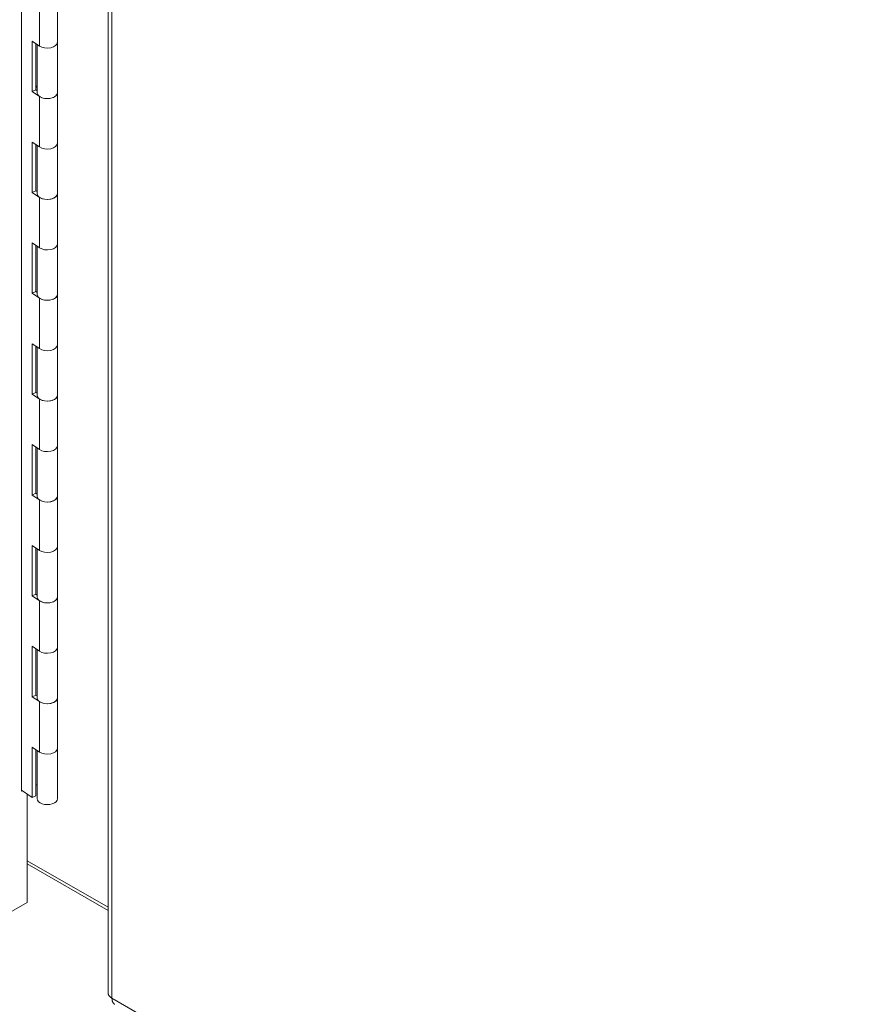
# Model space of a CAD drawing. Units: inches. Extents: x 20 to 493, y 34 to 307.
# Drawn here: x 467 to 476, y 250 to 260 of the extents above; entities that cross this region are included whole.
import ezdxf

# ---------------------------------------------------------------- set-up
doc = ezdxf.new("R2010")
doc.units = ezdxf.units.IN
doc.header["$LTSCALE"] = 30.30303
doc.header["$MEASUREMENT"] = 0
doc.layers.add('Visible (ANSI)', color=7, linetype='Continuous', lineweight=13)
doc.layers.add('Visible Narrow (ANSI)', color=7, linetype='Continuous', lineweight=18)

msp = doc.modelspace()

# ---------------------------------------------------------------- linework, layer by layer
at = {"layer": 'Visible (ANSI)'}
for p, q in [((468.2622, 281.4145), (468.2622, 250.4132)), ((467.413, 252.3956), (467.413, 281.1491)), ((467.7645, 260.2476), (467.7645, 259.7522)), ((467.5178, 259.2679), (467.5178, 259.7634)), ((467.5178, 259.7634), (467.5878, 259.7152)), ((467.7645, 259.7522), (467.7645, 259.2567)), ((467.5527, 259.7394), (467.5527, 259.2847)), ((467.5645, 259.7313), (467.5645, 259.2567)), ((467.5527, 259.2847), (467.5178, 259.2679)), ((467.5878, 259.2197), (467.5178, 259.2679)), ((467.5527, 259.2847), (467.5645, 259.2766)), ((467.7645, 259.2567), (467.7645, 258.7612)), ((467.5178, 258.2769), (467.5178, 258.7724)), ((467.5178, 258.7724), (467.5878, 258.7242)), ((467.5527, 258.7484), (467.5527, 258.2937)), ((467.5645, 258.7403), (467.5645, 258.2657)), ((467.7645, 258.7612), (467.7645, 258.2657)), ((467.5527, 258.2937), (467.5178, 258.2769)), ((467.5878, 258.2288), (467.5178, 258.2769)), ((467.5527, 258.2937), (467.5645, 258.2856)), ((467.7645, 258.2657), (467.7645, 257.7702)), ((467.5178, 257.286), (467.5178, 257.7815)), ((467.5178, 257.7815), (467.5878, 257.7333)), ((467.5527, 257.7575), (467.5527, 257.3028)), ((467.5645, 257.7493), (467.5645, 257.2747)), ((467.7645, 257.7702), (467.7645, 257.2747)), ((467.5527, 257.3028), (467.5178, 257.286)), ((467.5878, 257.2378), (467.5178, 257.286)), ((467.5527, 257.3028), (467.5645, 257.2946)), ((467.7645, 257.2747), (467.7645, 256.7793)), ((467.5178, 256.295), (467.5178, 256.7905)), ((467.5178, 256.7905), (467.5878, 256.7423)), ((467.5527, 256.7665), (467.5527, 256.3118)), ((467.5645, 256.7584), (467.5645, 256.2838)), ((467.7645, 256.7793), (467.7645, 256.2838)), ((467.5527, 256.3118), (467.5178, 256.295)), ((467.5878, 256.2468), (467.5178, 256.295)), ((467.5527, 256.3118), (467.5645, 256.3037)), ((467.7645, 256.2838), (467.7645, 255.7883)), ((467.5178, 255.3041), (467.5178, 255.7995)), ((467.5178, 255.7995), (467.5878, 255.7513)), ((467.7645, 255.7883), (467.7645, 255.2928)), ((467.5527, 255.7755), (467.5527, 255.3208)), ((467.5645, 255.7674), (467.5645, 255.2928)), ((467.5527, 255.3208), (467.5178, 255.3041)), ((467.5878, 255.2559), (467.5178, 255.3041)), ((467.5527, 255.3208), (467.5645, 255.3127)), ((467.7645, 255.2928), (467.7645, 254.7973)), ((467.5178, 254.3131), (467.5178, 254.8086)), ((467.5178, 254.8086), (467.5878, 254.7604)), ((467.5527, 254.7846), (467.5527, 254.3299)), ((467.5645, 254.7764), (467.5645, 254.3018)), ((467.7645, 254.7973), (467.7645, 254.3018)), ((467.5527, 254.3299), (467.5178, 254.3131)), ((467.5527, 254.3299), (467.5645, 254.3217)), ((467.5878, 254.2649), (467.5178, 254.3131)), ((467.7645, 254.3018), (467.7645, 253.8064)), ((467.5178, 253.3221), (467.5178, 253.8176)), ((467.5178, 253.8176), (467.5878, 253.7694)), ((467.5527, 253.7936), (467.5527, 253.3389)), ((467.5645, 253.7855), (467.5645, 253.3109)), ((467.7645, 253.8064), (467.7645, 253.3109)), ((467.5527, 253.3389), (467.5178, 253.3221)), ((467.5878, 253.2739), (467.5178, 253.3221)), ((467.5527, 253.3389), (467.5645, 253.3308)), ((467.7645, 253.3109), (467.7645, 252.8154)), ((467.5178, 252.8266), (467.5878, 252.7784)), ((467.5178, 252.3312), (467.5178, 252.8266)), ((467.5527, 252.8026), (467.5527, 252.3479)), ((467.5645, 252.7945), (467.5645, 252.3199)), ((467.7645, 252.8154), (467.7645, 252.3199)), ((467.413, 252.4033), (467.5178, 252.3312)), ((467.4191, 252.3991), (467.413, 252.3956)), ((467.5527, 252.4609), (467.5645, 252.4541)), ((467.4666, 252.3664), (467.4666, 251.3012)), ((467.5527, 252.3479), (467.5178, 252.3312)), ((468.2622, 251.2532), (467.4666, 251.7113)), ((467.4666, 251.6803), (468.2622, 251.2221)), ((467.4666, 251.3012), (467.1585, 251.1238))]:
    msp.add_line(p, q, dxfattribs=at)
at = {"layer": 'Visible (ANSI)', "flags": 128}
for points in [[(468.3011, 250.3606), (468.298, 250.3623), (468.2951, 250.3641), (468.2923, 250.3659), (468.2896, 250.3678), (468.287, 250.3698), (468.2846, 250.3718), (468.2822, 250.3738), (468.28, 250.3759), (468.2779, 250.3781), (468.2759, 250.3802), (468.274, 250.3824), (468.2723, 250.3847), (468.2707, 250.3869), (468.2693, 250.3892), (468.2679, 250.3916), (468.2667, 250.3939), (468.2657, 250.3963), (468.2648, 250.3987), (468.264, 250.4011), (468.2634, 250.4035), (468.2629, 250.4059), (468.2625, 250.4083), (468.2623, 250.4108), (468.2622, 250.4132)], [(468.3275, 250.3003), (468.3254, 250.3016), (468.3234, 250.303), (468.3214, 250.3046), (468.3196, 250.3062), (468.3178, 250.308), (468.3161, 250.3099), (468.3144, 250.3118), (468.3129, 250.314), (468.3115, 250.3162), (468.3101, 250.3185), (468.3088, 250.3209), (468.3077, 250.3234), (468.3066, 250.3261), (468.3056, 250.3288), (468.3047, 250.3316), (468.3039, 250.3345), (468.3032, 250.3375), (468.3026, 250.3406), (468.3021, 250.3437), (468.3017, 250.347), (468.3014, 250.3503), (468.3012, 250.3536), (468.3011, 250.3571), (468.3011, 250.3606)]]:
    msp.add_lwpolyline(points, dxfattribs=at)
at = {"layer": 'Visible (ANSI)'}
for centre, major_axis, ratio, start_param, end_param in [((467.6645, 259.7522), (0.1, 0), 0.575862, 3.838169, 6.283185), ((467.6645, 259.7522), (0.1, 0), 0.575862, 3.838169, 6.283185), ((467.5092, 259.2713), (0.0567, -0.0985), 0.578093, 1.599071, 1.786502), ((467.6645, 259.2567), (-0.1, 0), 0.575862, 0, 3.141593), ((467.6645, 259.2567), (0.1, 0), 0.575862, 3.838169, 6.283185), ((467.6645, 258.7612), (0.1, 0), 0.575862, 3.838169, 6.283185), ((467.6645, 258.7612), (0.1, 0), 0.575862, 3.838169, 6.283185), ((467.6645, 258.2657), (-0.1, 0), 0.575862, 0, 3.141593), ((467.6645, 258.2657), (0.1, 0), 0.575862, 3.838169, 6.283185), ((467.6645, 257.7702), (0.1, 0), 0.575862, 3.838169, 6.283185), ((467.6645, 257.7702), (0.1, 0), 0.575862, 3.838169, 6.283185), ((467.6645, 257.2747), (-0.1, 0), 0.575862, 0, 3.141593), ((467.6645, 257.2747), (0.1, 0), 0.575862, 3.838169, 6.283185), ((467.6645, 256.7793), (0.1, 0), 0.575862, 3.838169, 6.283185), ((467.6645, 256.7793), (0.1, 0), 0.575862, 3.838169, 6.283185), ((467.6645, 256.2838), (-0.1, 0), 0.575862, 0, 3.141593), ((467.6645, 256.2838), (0.1, 0), 0.575862, 3.838169, 6.283185), ((467.6645, 255.7883), (0.1, 0), 0.575862, 3.838169, 6.283185), ((467.6645, 255.7883), (0.1, 0), 0.575862, 3.838169, 6.283185), ((467.6645, 255.2928), (-0.1, 0), 0.575862, 0, 3.141593), ((467.6645, 255.2928), (0.1, 0), 0.575862, 3.838169, 6.283185), ((467.6645, 254.7973), (0.1, 0), 0.575862, 3.838169, 6.283185), ((467.6645, 254.7973), (0.1, 0), 0.575862, 3.838169, 6.283185), ((467.6645, 254.3018), (-0.1, 0), 0.575862, 0, 3.141593), ((467.6645, 254.3018), (0.1, 0), 0.575862, 3.838169, 6.283185), ((467.6645, 253.8064), (0.1, 0), 0.575862, 3.838169, 6.283185), ((467.6645, 253.8064), (0.1, 0), 0.575862, 3.838169, 6.283185), ((467.6645, 253.3109), (-0.1, 0), 0.575862, 0, 3.141593), ((467.6645, 253.3109), (0.1, 0), 0.575862, 3.838169, 6.283185), ((467.6645, 252.8154), (0.1, 0), 0.575862, 3.838169, 6.283185), ((467.6645, 252.8154), (0.1, 0), 0.575862, 3.838169, 6.283185), ((467.6645, 252.3199), (-0.1, 0), 0.575862, 0, 3.141593)]:
    msp.add_ellipse(centre, major_axis=major_axis, ratio=ratio, start_param=start_param, end_param=end_param, dxfattribs=at)
at = {"layer": 'Visible Narrow (ANSI)'}
for p, q in [((468.3011, 281.3592), (468.3011, 250.3606)), ((467.5878, 260.2107), (467.5878, 259.7152)), ((467.5878, 259.2197), (467.5878, 258.7242)), ((467.5878, 258.2288), (467.5878, 257.7333)), ((467.5878, 257.2378), (467.5878, 256.7423)), ((467.5878, 256.2468), (467.5878, 255.7513)), ((467.5878, 255.2559), (467.5878, 254.7604)), ((467.5878, 254.2649), (467.5878, 253.7694)), ((467.5878, 253.2739), (467.5878, 252.7784)), ((468.3011, 250.3606), (483.836, 241.4146))]:
    msp.add_line(p, q, dxfattribs=at)

doc.saveas('drawing.dxf')
